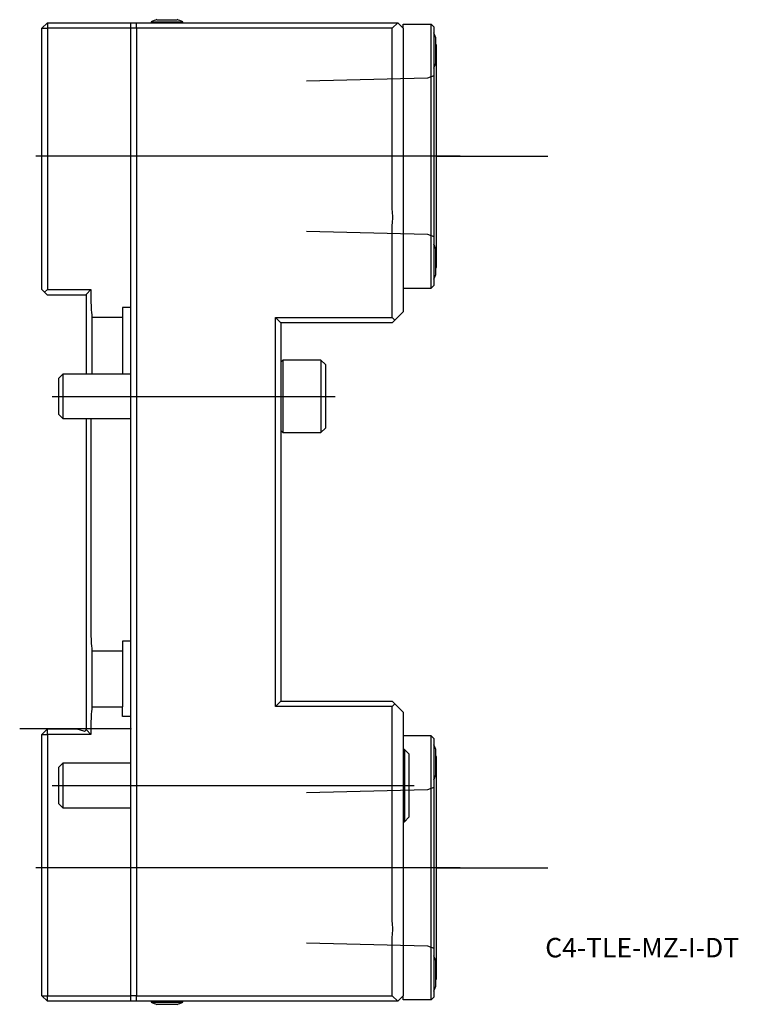
# Model space of a CAD drawing. Units: millimetres. Extents: x -20 to 109, y -50 to 128.
import ezdxf
from ezdxf.enums import TextEntityAlignment as Align
from ezdxf.lldxf.tags import DXFTag

# ---------------------------------------------------------------- set-up
doc = ezdxf.new("R2010")
doc.units = ezdxf.units.MM
for name, color, linetype in [('1', 4, 'Continuous'), ('4', 2, 'CENTER'), ('80', 6, 'Continuous'), ('81', 3, 'Continuous'), ('82', 3, 'Continuous'), ('SK1', 4, 'Continuous'), ('SK3', 1, 'DASHED2'), ('SK4', 2, 'CENTER'), ('SK6', 5, 'Continuous')]:
    doc.layers.add(name, color=color, linetype=linetype)
doc.styles.add('SEACAD_txt_shx', font='txt.shx')
tags = doc.linetypes.add('CENTER', pattern=[50.8, 31.75, -6.35, 6.35, -6.35]).pattern_tags.tags
tags[10:11] = [DXFTag(74, 4), DXFTag(75, 0), DXFTag(340, '0'), DXFTag(46, 0.0), DXFTag(50, 0.0), DXFTag(44, 0.0), DXFTag(45, 0.0)]
tags[8:9] = [DXFTag(74, 4), DXFTag(75, 0), DXFTag(340, '0'), DXFTag(46, 0.0), DXFTag(50, 0.0), DXFTag(44, 0.0), DXFTag(45, 0.0)]
tags[6:7] = [DXFTag(74, 4), DXFTag(75, 0), DXFTag(340, '0'), DXFTag(46, 0.0), DXFTag(50, 0.0), DXFTag(44, 0.0), DXFTag(45, 0.0)]
tags[4:5] = [DXFTag(74, 4), DXFTag(75, 0), DXFTag(340, '0'), DXFTag(46, 0.0), DXFTag(50, 0.0), DXFTag(44, 0.0), DXFTag(45, 0.0)]
tags = doc.linetypes.add('DASHED2', pattern=[9.525, 6.35, -3.175]).pattern_tags.tags
tags[6:7] = [DXFTag(74, 4), DXFTag(75, 0), DXFTag(340, '0'), DXFTag(46, 0.0), DXFTag(50, 0.0), DXFTag(44, 0.0), DXFTag(45, 0.0)]
tags[4:5] = [DXFTag(74, 4), DXFTag(75, 0), DXFTag(340, '0'), DXFTag(46, 0.0), DXFTag(50, 0.0), DXFTag(44, 0.0), DXFTag(45, 0.0)]

# ---------------------------------------------------------------- blocks, each defined once
blk = doc.blocks.new('SEANNOT_GROUP')
at = {"layer": 'SK6', "style": 'SEACAD_txt_shx'}
blk.add_text('C4-TLE-MZ-I-DT', height=3.5, dxfattribs=at).set_placement((74.53, -37.6), align=Align.TOP_LEFT)

msp = doc.modelspace()

# ---------------------------------------------------------------- linework, layer by layer
at = {"layer": '1'}
for p, q in [((4.7, 127.54), (8.3, 127.54)), ((0, -49), (0, 127)), ((0, 127), (48, 127)), ((1, 126), (0, 126)), ((1, 126), (1, 127)), ((1, 126), (1, -48)), ((47, 126), (1, 126)), ((3.65, 127.17), (9.35, 127.17)), ((3.65, 127.17), (3.65, 127)), ((9.35, 127), (9.35, 127.17)), ((47, 126), (48, 127)), ((47, 93.38), (47, 126)), ((48, 127), (49, 126)), ((49, 126), (49, 126.75)), ((49, 126.75), (54, 126.75)), ((49, 126), (49, 75)), ((54, 79.25), (54, 126.75)), ((54, 126.75), (54.5, 126.25)), ((54.5, 126.25), (54.5, 79.75)), ((54.78, 124.4), (54.78, 119.6)), ((55, 123), (54.78, 123)), ((55, 83), (55, 123)), ((47, 74), (47, 90.62)), ((54.78, 86.4), (54.78, 81.6)), ((54.78, 83), (55, 83)), ((54, 79.25), (54.5, 79.75)), ((49, 79.25), (54, 79.25)), ((49, 75), (47.5, 73.5)), ((26, 74), (47, 74)), ((26, 4), (26, 74)), ((27, 73), (26, 74)), ((27, 73), (27, 5)), ((47, 73), (27, 73)), ((47.5, 73.5), (47, 74)), ((47, 73), (47.5, 73.5)), ((27.34, 66.3), (27, 65.97)), ((27.34, 66.3), (27.34, 53.3)), ((34.2, 66.3), (27.34, 66.3)), ((34.2, 66.3), (34.2, 53.3)), ((35, 65.5), (34.2, 66.3)), ((35, 65.5), (35, 54.1)), ((27, 53.63), (27.34, 53.3)), ((27.34, 53.3), (34.2, 53.3)), ((34.2, 53.3), (35, 54.1)), ((26, 4), (27, 5)), ((47, 4), (26, 4)), ((27, 5), (47, 5)), ((47.5, 4.5), (47, 5)), ((47, 4), (47.5, 4.5)), ((47, -34.62), (47, 4)), ((47.5, 4.5), (49, 3)), ((49, 3), (49, -48)), ((54, -1.25), (49, -1.25)), ((54, -48.75), (54, -1.25)), ((54.5, -1.75), (54, -1.25)), ((54.5, -1.75), (54.5, -48.25)), ((49.2, -3.7), (49, -3.7)), ((49.2, -3.7), (49.2, -16.7)), ((50, -4.5), (49.2, -3.7)), ((50, -4.5), (50, -15.9)), ((54.78, -3.6), (54.78, -8.4)), ((55, -5), (54.78, -5)), ((55, -45), (55, -5)), ((49.2, -16.7), (50, -15.9)), ((49, -16.7), (49.2, -16.7)), ((47, -48), (47, -37.38)), ((54.78, -41.6), (54.78, -46.4)), ((54.78, -45), (55, -45)), ((1, -48), (0, -48)), ((48, -49), (0, -49)), ((1, -48), (47, -48)), ((1, -49), (1, -48)), ((3.65, -49), (3.65, -49.17)), ((3.65, -49.17), (9.35, -49.17)), ((4.7, -49.54), (8.3, -49.54)), ((9.35, -49.17), (9.35, -49)), ((48, -49), (47, -48)), ((49, -48), (48, -49)), ((49, -48.75), (49, -48)), ((54, -48.75), (49, -48.75)), ((54.5, -48.25), (54, -48.75))]:
    msp.add_line(p, q, dxfattribs=at)
for centre, radius, start, end in [((6.5, 120.78), 7, 104.9006, 114.0255), ((6.5, 120.78), 7, 65.9745, 75.0994), ((47.15, 122), 8, 17.4576, 23.2285), ((47.15, 122), 8, 336.7715, 342.5424), ((38.83, 92), 8.29, 350.444, 9.556), ((47.15, 84), 8, 17.4576, 23.2285), ((47.15, 84), 8, 336.7715, 342.5424), ((47.15, -6), 8, 17.4576, 23.2285), ((47.15, -6), 8, 336.7715, 342.5424), ((38.83, -36), 8.29, 350.444, 9.556), ((47.15, -44), 8, 17.4576, 23.2285), ((47.15, -44), 8, 336.7715, 342.5424), ((6.5, -42.78), 7, 245.9745, 255.0994), ((6.5, -42.78), 7, 284.9006, 294.0255)]:
    msp.add_arc(centre, radius, start, end, dxfattribs=at)
at = {"layer": '4'}
for p, q in [((57.02, 103), (29.94, 103)), ((57.02, -25), (29.31, -25))]:
    msp.add_line(p, q, dxfattribs=at)
at = {"layer": '80'}
msp.add_line((0, 0), (-20, 0), dxfattribs=at)
msp.add_point((0, 0), dxfattribs=at)
at = {"layer": '81'}
msp.add_line((55, -25), (75, -25), dxfattribs=at)
msp.add_point((55, -25), dxfattribs=at)
at = {"layer": '82'}
msp.add_line((55, 103), (75, 103), dxfattribs=at)
msp.add_point((55, 103), dxfattribs=at)
at = {"layer": 'SK1'}
for p, q in [((-16, 126), (-15, 127)), ((-16, 100.58), (-16, 126)), ((-16, 126), (-15, 126)), ((-15, 127), (0, 127)), ((-15, 127), (-15, 126)), ((0, 126), (-15, 126)), ((-15, 126), (-15, 100.58)), ((-16, 95.95), (-16, 100.58)), ((-15, 100.58), (-15, 95.43)), ((-16, 79), (-16, 95.95)), ((-15, 95.43), (-15, 80)), ((-15, 80), (-15.02, 79)), ((-15.52, 78.52), (-16, 79)), ((-15.02, 79), (-15.52, 78.52)), ((-15, 78), (-15.52, 78.52)), ((-15.02, 79), (-7.2, 79)), ((-8, 78), (-15, 78)), ((-7.2, 79), (-8, 78.2)), ((-8, 63.8), (-8, 78.2)), ((-7.2, 79), (-7.2, 77.5)), ((0, 75.77), (-1.5, 75.77)), ((-1.5, 75.77), (-1.5, 74.04)), ((-7, 74.04), (-1.5, 74.04)), ((-7, 74.04), (-7, 63.8)), ((-1.5, 74.04), (-1.5, 63.8)), ((-12.23, 63.8), (-13, 63.03)), ((-12.23, 63.8), (-12.23, 55.8)), ((0, 63.8), (-12.23, 63.8)), ((-13, 63.03), (-13, 56.57)), ((-13, 56.57), (-12.23, 55.8)), ((-12.23, 55.8), (0, 55.8)), ((-8, -0.2), (-8, 55.8)), ((-7.2, 55.8), (-7.2, 17.5)), ((0, 15.77), (-1.5, 15.77)), ((-1.5, 15.77), (-1.5, 14.04)), ((-7, 14.04), (-1.5, 14.04)), ((-7, 14.04), (-7, 3.96)), ((-1.5, 14.04), (-1.5, 3.96)), ((-7, 3.96), (-1.5, 3.96)), ((-1.5, 2.23), (-1.5, 3.96)), ((0, 2.23), (-1.5, 2.23)), ((-16, -1), (-15, 0)), ((-15, 0), (-9.73, 0)), ((-15, -1), (-15, 0)), ((-9.73, 0), (-8.52, -0.38)), ((-7.2, 0.5), (-7.2, -1)), ((-16, -2), (-16, -1)), ((-16, -1), (-15, -1)), ((-15, -1), (-15, -2)), ((-7.2, -1), (-15, -1)), ((-8, -0.2), (-7.2, -1)), ((-16, -17.95), (-16, -2)), ((-15, -2), (-15, -17.43)), ((-12.23, -6.2), (-13, -6.97)), ((-13, -6.97), (-13, -13.43)), ((-12.23, -6.2), (-12.23, -14.2)), ((0, -6.2), (-12.23, -6.2)), ((-13, -13.43), (-12.23, -14.2)), ((-12.23, -14.2), (0, -14.2)), ((-15, -17.43), (-15, -22.58)), ((-16, -22.58), (-16, -17.95)), ((-16, -48), (-16, -22.58)), ((-15, -22.58), (-15, -48)), ((-16, -48), (-15, -48)), ((-15, -49), (-16, -48)), ((-15, -48), (0, -48)), ((-15, -49), (-15, -48)), ((0, -49), (-15, -49))]:
    msp.add_line(p, q, dxfattribs=at)
for centre, radius, start, end in [((22.8, 77.5), 30, 180, 186.6196), ((22.8, 17.5), 30, 180, 186.6196), ((22.8, 0.5), 30, 173.3804, 180), ((-8.4, 0), 0.4, 252.5, 0)]:
    msp.add_arc(centre, radius, start, end, dxfattribs=at)
at = {"layer": 'SK3'}
for p, q in [((53.34, 117.01), (31.6, 116.47)), ((54.5, 117.43), (53.34, 117.01)), ((31.6, 89.52), (53.34, 88.99)), ((53.34, 88.99), (54.5, 88.56)), ((54.5, -10.56), (53.34, -10.99)), ((53.34, -10.99), (31.6, -11.52)), ((31.6, -38.47), (53.34, -39.01)), ((53.34, -39.01), (54.5, -39.43))]:
    msp.add_line(p, q, dxfattribs=at)
at = {"layer": 'SK4'}
for p, q in [((59.25, 103), (-17.07, 103)), ((-14.13, 59.8), (36.77, 59.8)), ((-14.13, -10.2), (50.95, -10.2)), ((59.25, -25), (-17.07, -25))]:
    msp.add_line(p, q, dxfattribs=at)

# ---------------------------------------------------------------- block references
at = {"layer": 'SK6'}
msp.add_blockref('SEANNOT_GROUP', (0, 0), dxfattribs=at)

doc.saveas('drawing.dxf')
